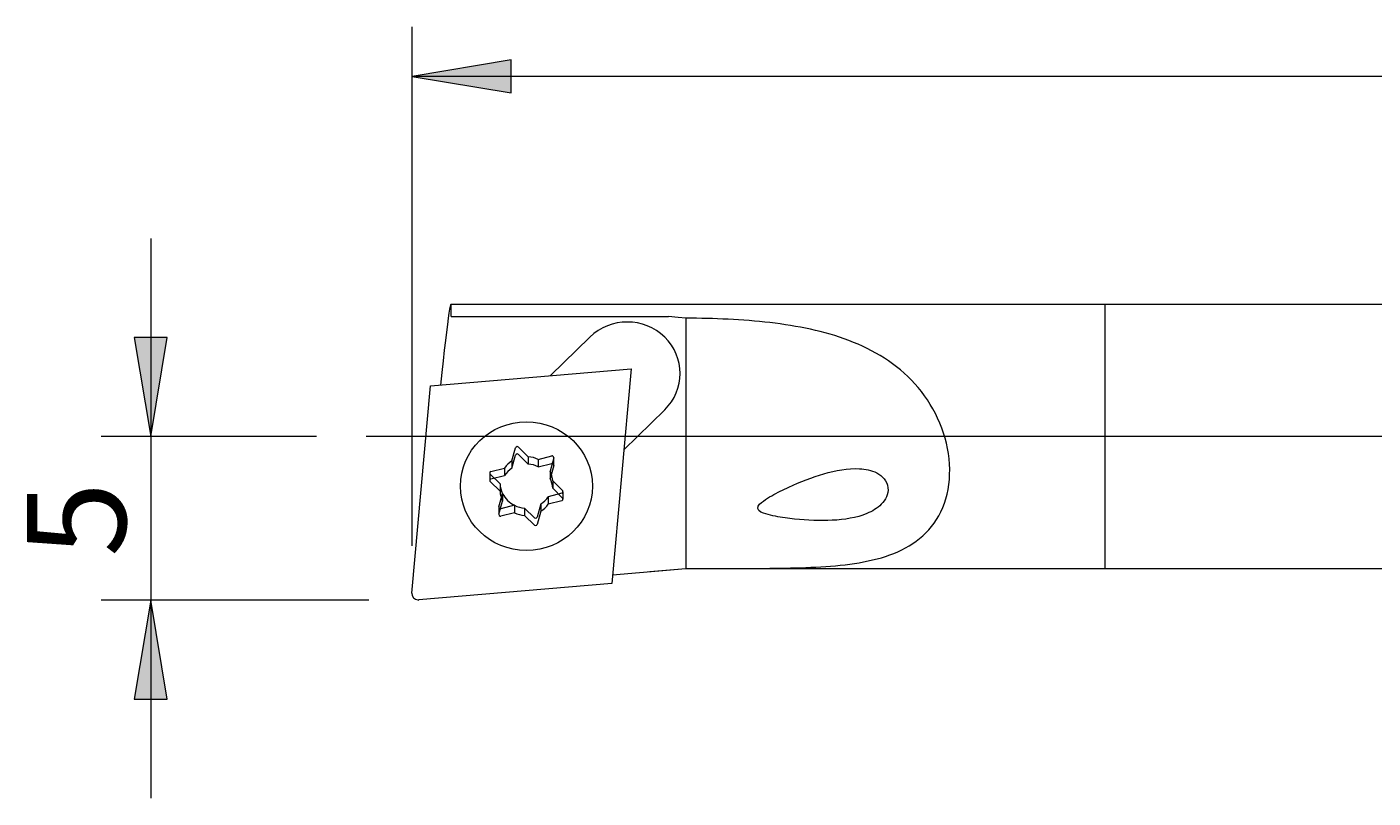
# Model space of a CAD drawing. Units: millimetres. Extents: x 5 to 292, y -203 to -7.
# Drawn here: x 80 to 121, y -65 to -41 of the extents above; entities that cross this region are included whole.
import ezdxf

# ---------------------------------------------------------------- set-up
doc = ezdxf.new("R2010")
doc.units = ezdxf.units.MM
doc.header["$MEASUREMENT"] = 0
doc.layers.add('Ebene 1', color=7, linetype='Continuous', lineweight=0)

# ---------------------------------------------------------------- blocks, each defined once
blk = doc.blocks.new('Block_1')
at = {"layer": 'Ebene 1', "true_color": 0x010101, "transparency": 33554687}
blk.add_hatch(color=18, dxfattribs=at).paths.add_polyline_path([(94.805, -42.421), (91.805, -42.921), (94.805, -43.421)])
at = {"layer": 'Ebene 1', "color": 18, "lineweight": 5, "true_color": 0x010101}
for p, q in [((91.805, -57.146), (91.805, -41.421)), ((216.798, -42.921), (91.805, -42.921))]:
    blk.add_line(p, q, dxfattribs=at)
at = {"layer": 'Ebene 1'}
blk.add_lwpolyline([(94.805, -42.421), (91.805, -42.921), (94.805, -43.421)], close=True, dxfattribs=at)
blk = doc.blocks.new('Block_2')
at = {"layer": 'Ebene 1', "true_color": 0x010101, "transparency": 33554687}
for points in [[(83.383, -50.826), (83.883, -53.826), (84.383, -50.826)], [(83.383, -61.783), (84.383, -61.783), (83.883, -58.783)]]:
    blk.add_hatch(color=18, dxfattribs=at).paths.add_polyline_path(points)
at = {"layer": 'Ebene 1', "color": 18, "lineweight": 5, "true_color": 0x010101}
for p, q in [((83.883, -47.826), (83.883, -64.783)), ((88.909, -53.826), (82.383, -53.826)), ((90.495, -58.783), (82.383, -58.783))]:
    blk.add_line(p, q, dxfattribs=at)
at = {"layer": 'Ebene 1'}
for points in [[(83.383, -50.826), (83.883, -53.826), (84.383, -50.826)], [(83.383, -61.783), (84.383, -61.783), (83.883, -58.783)]]:
    blk.add_lwpolyline(points, close=True, dxfattribs=at)
at = {"layer": 'Ebene 1', "insert": (83.133, -57.478), "char_height": 0.2, "attachment_point": 7, "rotation": 90}
blk.add_mtext('\\C18;\\c65793;\\FArial|b0|i0|c1;\\H3.000000;\\W1.000000;5', dxfattribs=at)

msp = doc.modelspace()

# ---------------------------------------------------------------- linework, layer by layer
at = {"layer": 'Ebene 1', "color": 18, "lineweight": 18, "true_color": 0x010101}
for p, q in [((100.099, -49.826), (92.98, -49.826)), ((112.798, -49.826), (100.099, -49.826)), ((112.798, -49.826), (112.798, -57.826)), ((216.498, -49.826), (112.798, -49.826)), ((112.798, -49.826), (112.798, -57.826)), ((92.984, -50.196), (99.573, -50.196)), ((99.863, -50.221), (99.573, -50.196)), ((100.099, -50.243), (99.863, -50.221)), ((100.099, -50.243), (100.099, -57.826)), ((97.195, -50.818), (95.998, -51.985)), ((92.361, -52.295), (98.441, -51.777)), ((98.441, -51.777), (97.857, -58.284)), ((91.797, -58.572), (92.361, -52.295)), ((98.221, -54.228), (99.459, -53.022)), ((94.83, -54.566), (94.941, -54.169)), ((95.025, -54.148), (95.322, -54.441)), ((94.83, -54.791), (94.941, -54.394)), ((94.83, -54.566), (94.83, -54.791)), ((95.025, -54.372), (95.322, -54.665)), ((95.322, -54.441), (95.322, -54.665)), ((95.628, -54.523), (96.037, -54.419)), ((95.628, -54.523), (95.628, -54.747)), ((95.628, -54.747), (96.037, -54.643)), ((96.098, -54.479), (95.986, -54.875)), ((96.1, -54.69), (96.1, -54.466)), ((94.158, -54.935), (94.158, -55.159)), ((94.469, -55.262), (94.172, -54.969)), ((94.195, -54.888), (94.604, -54.784)), ((94.195, -55.112), (94.604, -55.008)), ((94.604, -54.784), (94.604, -55.008)), ((96.098, -54.703), (95.986, -55.1)), ((95.986, -54.875), (95.986, -55.1)), ((94.469, -55.486), (94.172, -55.194)), ((94.469, -55.262), (94.469, -55.486)), ((96.066, -55.175), (96.066, -55.399)), ((96.066, -55.175), (96.363, -55.468)), ((96.066, -55.399), (96.363, -55.692)), ((94.438, -55.958), (94.549, -55.561)), ((94.438, -56.183), (94.549, -55.786)), ((94.549, -55.561), (94.549, -55.561)), ((94.549, -55.561), (94.549, -55.786)), ((95.706, -55.871), (95.594, -56.268)), ((95.706, -55.871), (95.706, -56.095)), ((96.34, -55.549), (95.932, -55.653)), ((95.932, -55.653), (95.932, -55.878)), ((96.34, -55.774), (95.932, -55.878)), ((96.378, -55.726), (96.378, -55.502)), ((94.436, -55.971), (94.436, -56.196)), ((94.907, -55.914), (94.498, -56.018)), ((94.907, -56.139), (94.498, -56.243)), ((94.907, -55.914), (94.907, -55.914)), ((94.907, -55.914), (94.907, -56.139)), ((95.213, -55.996), (95.213, -56.221)), ((95.51, -56.289), (95.213, -55.996)), ((95.51, -56.513), (95.213, -56.221)), ((95.706, -56.095), (95.594, -56.492)), ((97.881, -58.02), (100.099, -57.826)), ((99.008, -57.921), (100.099, -57.826)), ((100.099, -57.826), (100.747, -57.826)), ((100.099, -57.826), (112.798, -57.826)), ((112.798, -57.826), (216.498, -57.826)), ((97.857, -58.284), (92.012, -58.782))]:
    msp.add_line(p, q, dxfattribs=at)
at = {"layer": 'Ebene 1', "color": 18, "lineweight": 5, "true_color": 0x010101}
msp.add_line((217.798, -53.826), (90.409, -53.826), dxfattribs=at)
at = {"layer": 'Ebene 1', "color": 18, "lineweight": 18, "true_color": 0x010101}
msp.add_ellipse((95.268, -55.332), major_axis=(2, 0), ratio=0.97437, dxfattribs=at)
for points in [[(92.984, -50.196), (93.024, -49.255), (92.886, -50.161), (92.666, -52.269)], [(94.83, -54.566), (94.74, -54.623), (94.663, -54.697), (94.604, -54.784)], [(95.628, -54.523), (95.533, -54.476), (95.429, -54.448), (95.322, -54.441)], [(94.83, -54.791), (94.74, -54.848), (94.663, -54.922), (94.604, -55.008)], [(95.628, -54.747), (95.533, -54.7), (95.429, -54.672), (95.322, -54.665)], [(96.066, -55.175), (96.06, -55.071), (96.033, -54.969), (95.986, -54.875)], [(94.469, -55.262), (94.475, -55.366), (94.502, -55.468), (94.549, -55.561)], [(96.066, -55.399), (96.06, -55.295), (96.033, -55.194), (95.986, -55.1)], [(94.469, -55.486), (94.475, -55.591), (94.502, -55.692), (94.549, -55.786)], [(94.549, -55.561), (94.626, -55.714), (94.752, -55.838), (94.907, -55.914)], [(94.549, -55.561), (94.626, -55.713), (94.752, -55.837), (94.907, -55.914)], [(95.706, -55.871), (95.795, -55.814), (95.872, -55.74), (95.932, -55.653)], [(95.706, -56.095), (95.795, -56.038), (95.872, -55.964), (95.932, -55.878)], [(94.907, -55.914), (95.002, -55.961), (95.107, -55.989), (95.213, -55.996)], [(94.907, -56.139), (95.002, -56.186), (95.107, -56.214), (95.213, -56.221)]]:
    msp.add_open_spline(points, degree=3, dxfattribs=at)
for points, knots in [([(99.459, -53.022), (100.083, -52.413), (100.083, -51.426), (99.458, -50.817), (98.833, -50.208), (97.82, -50.209), (97.195, -50.818)], [0, 0, 0, 0, 1, 1, 1, 2, 2, 2, 2]), ([(100.747, -57.826), (101.601, -57.826), (102.443, -57.83), (103.273, -57.811), (104.102, -57.793), (104.898, -57.754), (105.625, -57.6), (106.352, -57.446), (107.001, -57.171), (107.46, -56.659), (107.69, -56.402), (107.87, -56.086), (107.978, -55.716), (108.086, -55.345), (108.12, -54.93), (108.076, -54.507), (107.988, -53.661), (107.587, -52.835), (107.038, -52.229), (106.488, -51.624), (105.793, -51.207), (105.041, -50.921), (104.29, -50.636), (103.486, -50.478), (102.648, -50.38), (101.81, -50.282), (100.959, -50.248), (100.099, -50.243)], [0, 0, 0, 0, 1, 1, 1, 2, 2, 2, 3, 3, 3, 4, 4, 4, 5, 5, 5, 6, 6, 6, 7, 7, 7, 8, 8, 8, 9, 9, 9, 9]), ([(95.025, -54.148), (95.006, -54.129), (94.974, -54.129), (94.954, -54.148), (94.948, -54.154), (94.944, -54.161), (94.941, -54.169)], [0, 0, 0, 0, 1, 1, 1, 2, 2, 2, 2]), ([(95.025, -54.372), (95.006, -54.353), (94.974, -54.353), (94.954, -54.372), (94.948, -54.378), (94.944, -54.386), (94.941, -54.394)], [0, 0, 0, 0, 1, 1, 1, 2, 2, 2, 2]), ([(96.098, -54.479), (96.105, -54.453), (96.089, -54.426), (96.063, -54.419), (96.054, -54.416), (96.045, -54.416), (96.037, -54.419)], [0, 0, 0, 0, 1, 1, 1, 2, 2, 2, 2]), ([(96.098, -54.703), (96.105, -54.677), (96.089, -54.65), (96.063, -54.643), (96.054, -54.641), (96.045, -54.641), (96.037, -54.643)], [0, 0, 0, 0, 1, 1, 1, 2, 2, 2, 2]), ([(94.195, -54.888), (94.168, -54.895), (94.152, -54.921), (94.159, -54.947), (94.162, -54.956), (94.166, -54.963), (94.172, -54.969)], [0, 0, 0, 0, 1, 1, 1, 2, 2, 2, 2]), ([(102.285, -56.009), (102.3, -56.109), (102.428, -56.143), (102.523, -56.173), (102.618, -56.204), (102.716, -56.226), (102.814, -56.245), (103.009, -56.283), (103.203, -56.309), (103.397, -56.329), (103.784, -56.37), (104.17, -56.387), (104.538, -56.368), (104.905, -56.349), (105.266, -56.295), (105.586, -56.162), (105.746, -56.095), (105.898, -56.008), (106.022, -55.882), (106.145, -55.756), (106.246, -55.578), (106.224, -55.379), (106.203, -55.181), (106.05, -55.017), (105.885, -54.932), (105.721, -54.847), (105.541, -54.814), (105.362, -54.804), (105.003, -54.785), (104.64, -54.856), (104.283, -54.959), (103.925, -55.062), (103.573, -55.199), (103.222, -55.36), (103.047, -55.44), (102.872, -55.527), (102.702, -55.624), (102.617, -55.673), (102.533, -55.724), (102.455, -55.783), (102.376, -55.841), (102.271, -55.909), (102.285, -56.009)], [0, 0, 0, 0, 1, 1, 1, 2, 2, 2, 3, 3, 3, 4, 4, 4, 5, 5, 5, 6, 6, 6, 7, 7, 7, 8, 8, 8, 9, 9, 9, 10, 10, 10, 11, 11, 11, 12, 12, 12, 13, 13, 13, 14, 14, 14, 14]), ([(94.195, -55.112), (94.168, -55.119), (94.152, -55.146), (94.159, -55.172), (94.162, -55.18), (94.166, -55.188), (94.172, -55.194)], [0, 0, 0, 0, 1, 1, 1, 2, 2, 2, 2]), ([(96.34, -55.549), (96.367, -55.542), (96.383, -55.516), (96.376, -55.49), (96.374, -55.481), (96.369, -55.474), (96.363, -55.468)], [0, 0, 0, 0, 1, 1, 1, 2, 2, 2, 2]), ([(96.34, -55.774), (96.367, -55.767), (96.383, -55.74), (96.376, -55.714), (96.374, -55.706), (96.369, -55.698), (96.363, -55.692)], [0, 0, 0, 0, 1, 1, 1, 2, 2, 2, 2]), ([(94.438, -55.958), (94.43, -55.984), (94.446, -56.011), (94.473, -56.018), (94.481, -56.02), (94.49, -56.02), (94.498, -56.018)], [0, 0, 0, 0, 1, 1, 1, 2, 2, 2, 2]), ([(94.438, -56.183), (94.43, -56.209), (94.446, -56.236), (94.473, -56.243), (94.481, -56.245), (94.49, -56.245), (94.498, -56.243)], [0, 0, 0, 0, 1, 1, 1, 2, 2, 2, 2]), ([(95.51, -56.289), (95.53, -56.308), (95.561, -56.308), (95.581, -56.289), (95.587, -56.283), (95.592, -56.276), (95.594, -56.268)], [0, 0, 0, 0, 1, 1, 1, 2, 2, 2, 2]), ([(95.51, -56.513), (95.53, -56.533), (95.561, -56.533), (95.581, -56.514), (95.587, -56.508), (95.592, -56.5), (95.594, -56.492)], [0, 0, 0, 0, 1, 1, 1, 2, 2, 2, 2]), ([(91.797, -58.572), (91.788, -58.681), (91.87, -58.775), (91.981, -58.782), (91.991, -58.783), (92.002, -58.783), (92.012, -58.782)], [0, 0, 0, 0, 1, 1, 1, 2, 2, 2, 2])]:
    msp.add_open_spline(points, degree=3, knots=knots, dxfattribs=at)

# ---------------------------------------------------------------- block references
at = {"layer": 'Ebene 1'}
for name in ['Block_1', 'Block_2']:
    msp.add_blockref(name, (0, 0), dxfattribs=at)

doc.saveas('drawing.dxf')
